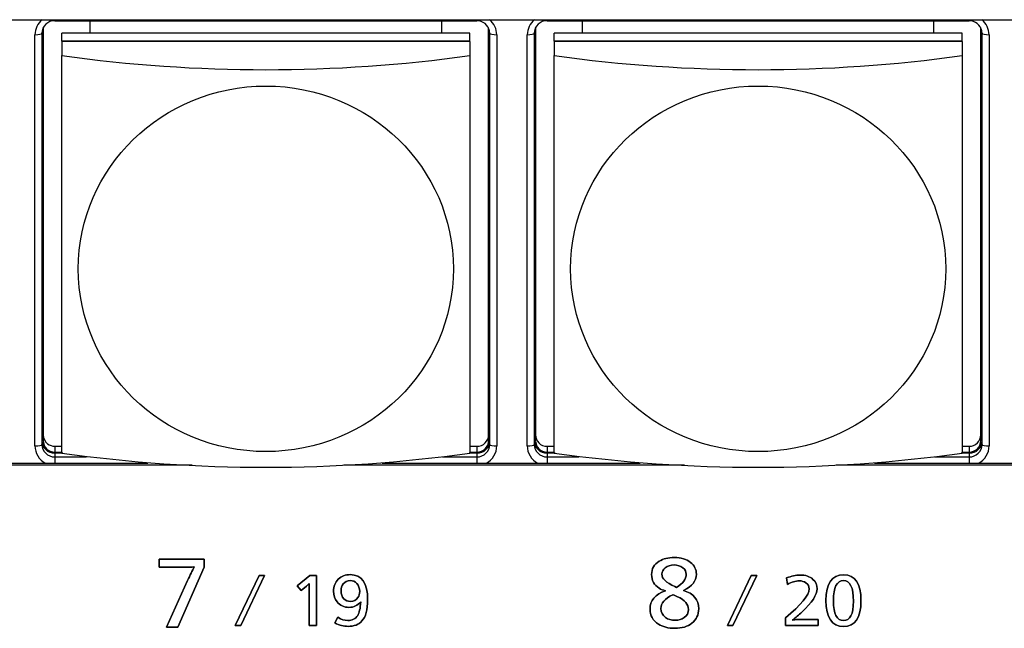
# Model space of a CAD drawing. Units: inches. Extents: x 135 to 479, y 75 to 378.
# Drawn here: x 210 to 231, y 130 to 143 of the extents above; entities that cross this region are included whole.
import ezdxf
from ezdxf.xclip import XClip

# ---------------------------------------------------------------- set-up
doc = ezdxf.new("R2010")
doc.units = ezdxf.units.IN
doc.header["$XCLIPFRAME"] = 2
doc.layers.add('DV1_0', color=7, linetype='Continuous')

# ---------------------------------------------------------------- blocks, each defined once
blk = doc.blocks.new('SE')
at = {"color": 7, "linetype": 'Continuous', "ltscale": 25.4}
for points in [[(214.954, 129.666), (215.462, 130.731), (215.579, 130.731), (215.07, 129.666), (214.954, 129.666)], [(215.462, 130.731), (214.954, 129.666), (215.07, 129.666), (215.579, 130.731), (215.462, 130.731)], [(225.45, 129.666), (225.958, 130.731), (226.075, 130.731), (225.567, 129.666), (225.45, 129.666)], [(225.958, 130.731), (225.45, 129.666), (225.567, 129.666), (226.075, 130.731), (225.958, 130.731)]]:
    blk.add_lwpolyline(points, dxfattribs=at)
for points, knots in [([(214.069, 130.915), (214.02, 130.912), (213.982, 130.911), (213.954, 130.911), (213.954, 130.911), (213.954, 130.911), (213.954, 130.911), (213.954, 130.911), (213.333, 130.911), (213.333, 130.911), (213.333, 130.911), (213.333, 130.911), (213.333, 130.911), (213.333, 130.911), (213.333, 131.084), (213.333, 131.084), (213.333, 131.084), (213.333, 131.084), (213.333, 131.084), (213.333, 131.084), (214.293, 131.084), (214.293, 131.084), (214.293, 131.084), (214.293, 131.084), (214.293, 131.084), (214.293, 131.084), (214.293, 130.911), (214.293, 130.911), (214.293, 130.911), (214.293, 130.911), (214.293, 130.911), (214.293, 130.911), (213.728, 129.633), (213.728, 129.633), (213.728, 129.633), (213.728, 129.633), (213.728, 129.633), (213.728, 129.633), (213.49, 129.633), (213.49, 129.633), (213.49, 129.633), (213.49, 129.633), (213.49, 129.633), (213.49, 129.633), (213.939, 130.627), (213.939, 130.627), (213.939, 130.627), (213.939, 130.627), (213.939, 130.627), (213.989, 130.738), (214.036, 130.834), (214.08, 130.915), (214.08, 130.915), (214.08, 130.915), (214.08, 130.915), (214.077, 130.915), (214.074, 130.915), (214.069, 130.915)], [0, 0, 0, 0, 0.052632, 0.052632, 0.052632, 0.105263, 0.105263, 0.105263, 0.157895, 0.157895, 0.157895, 0.210526, 0.210526, 0.210526, 0.263158, 0.263158, 0.263158, 0.315789, 0.315789, 0.315789, 0.368421, 0.368421, 0.368421, 0.421053, 0.421053, 0.421053, 0.473684, 0.473684, 0.473684, 0.526316, 0.526316, 0.526316, 0.578947, 0.578947, 0.578947, 0.631579, 0.631579, 0.631579, 0.684211, 0.684211, 0.684211, 0.736842, 0.736842, 0.736842, 0.789474, 0.789474, 0.789474, 0.842105, 0.842105, 0.842105, 0.894737, 0.894737, 0.894737, 0.947368, 0.947368, 0.947368, 1, 1, 1, 1]), ([(213.49, 129.633), (213.49, 129.633), (213.728, 129.633), (213.728, 129.633), (213.728, 129.633), (213.728, 129.633), (213.728, 129.633), (213.728, 129.633), (214.293, 130.911), (214.293, 130.911), (214.293, 130.911), (214.293, 130.911), (214.293, 130.911), (214.293, 130.911), (214.293, 131.084), (214.293, 131.084), (214.293, 131.084), (214.293, 131.084), (214.293, 131.084), (214.293, 131.084), (213.333, 131.084), (213.333, 131.084), (213.333, 131.084), (213.333, 131.084), (213.333, 131.084), (213.333, 131.084), (213.333, 130.911), (213.333, 130.911), (213.333, 130.911), (213.333, 130.911), (213.333, 130.911), (213.333, 130.911), (213.954, 130.911), (213.954, 130.911), (213.954, 130.911), (213.954, 130.911), (213.954, 130.911), (213.982, 130.911), (214.02, 130.912), (214.069, 130.915), (214.069, 130.915), (214.069, 130.915), (214.069, 130.915), (214.074, 130.915), (214.077, 130.915), (214.08, 130.915), (214.08, 130.915), (214.08, 130.915), (214.08, 130.915), (214.036, 130.834), (213.989, 130.738), (213.939, 130.627), (213.939, 130.627), (213.939, 130.627), (213.939, 130.627), (213.939, 130.627), (213.49, 129.633), (213.49, 129.633)], [0, 0, 0, 0, 0.052632, 0.052632, 0.052632, 0.105263, 0.105263, 0.105263, 0.157895, 0.157895, 0.157895, 0.210526, 0.210526, 0.210526, 0.263158, 0.263158, 0.263158, 0.315789, 0.315789, 0.315789, 0.368421, 0.368421, 0.368421, 0.421053, 0.421053, 0.421053, 0.473684, 0.473684, 0.473684, 0.526316, 0.526316, 0.526316, 0.578947, 0.578947, 0.578947, 0.631579, 0.631579, 0.631579, 0.684211, 0.684211, 0.684211, 0.736842, 0.736842, 0.736842, 0.789474, 0.789474, 0.789474, 0.842105, 0.842105, 0.842105, 0.894737, 0.894737, 0.894737, 0.947368, 0.947368, 0.947368, 1, 1, 1, 1]), ([(223.997, 130.461), (223.888, 130.531), (223.833, 130.629), (223.833, 130.754), (223.833, 130.754), (223.833, 130.754), (223.833, 130.754), (223.833, 130.876), (223.887, 130.97), (223.995, 131.037), (223.995, 131.037), (223.995, 131.037), (223.995, 131.037), (224.082, 131.09), (224.19, 131.116), (224.317, 131.116), (224.317, 131.116), (224.317, 131.116), (224.317, 131.116), (224.461, 131.116), (224.576, 131.082), (224.665, 131.012), (224.665, 131.012), (224.665, 131.012), (224.665, 131.012), (224.749, 130.946), (224.79, 130.863), (224.79, 130.761), (224.79, 130.761), (224.79, 130.761), (224.79, 130.761), (224.79, 130.615), (224.698, 130.5), (224.512, 130.416), (224.512, 130.416), (224.512, 130.416), (224.512, 130.416), (224.73, 130.348), (224.839, 130.216), (224.839, 130.023), (224.839, 130.023), (224.839, 130.023), (224.839, 130.023), (224.839, 129.896), (224.79, 129.794), (224.692, 129.717), (224.692, 129.717), (224.692, 129.717), (224.692, 129.717), (224.6, 129.644), (224.479, 129.607), (224.33, 129.607), (224.33, 129.607), (224.33, 129.607), (224.33, 129.607), (224.191, 129.607), (224.075, 129.637), (223.98, 129.697), (223.98, 129.697), (223.98, 129.697), (223.98, 129.697), (223.86, 129.774), (223.8, 129.88), (223.8, 130.016), (223.8, 130.016), (223.8, 130.016), (223.8, 130.016), (223.8, 130.2), (223.91, 130.331), (224.131, 130.409), (224.131, 130.409), (224.131, 130.409), (224.131, 130.409), (224.079, 130.42), (224.035, 130.438), (223.997, 130.461)], [0, 0, 0, 0, 0.04, 0.04, 0.04, 0.08, 0.08, 0.08, 0.12, 0.12, 0.12, 0.16, 0.16, 0.16, 0.2, 0.2, 0.2, 0.24, 0.24, 0.24, 0.28, 0.28, 0.28, 0.32, 0.32, 0.32, 0.36, 0.36, 0.36, 0.4, 0.4, 0.4, 0.44, 0.44, 0.44, 0.48, 0.48, 0.48, 0.52, 0.52, 0.52, 0.56, 0.56, 0.56, 0.6, 0.6, 0.6, 0.64, 0.64, 0.64, 0.68, 0.68, 0.68, 0.72, 0.72, 0.72, 0.76, 0.76, 0.76, 0.8, 0.8, 0.8, 0.84, 0.84, 0.84, 0.88, 0.88, 0.88, 0.92, 0.92, 0.92, 0.96, 0.96, 0.96, 1, 1, 1, 1]), ([(223.8, 130.016), (223.8, 129.88), (223.86, 129.774), (223.98, 129.697), (223.98, 129.697), (223.98, 129.697), (223.98, 129.697), (224.075, 129.637), (224.191, 129.607), (224.33, 129.607), (224.33, 129.607), (224.33, 129.607), (224.33, 129.607), (224.479, 129.607), (224.6, 129.644), (224.692, 129.717), (224.692, 129.717), (224.692, 129.717), (224.692, 129.717), (224.79, 129.794), (224.839, 129.896), (224.839, 130.023), (224.839, 130.023), (224.839, 130.023), (224.839, 130.023), (224.839, 130.216), (224.73, 130.348), (224.512, 130.416), (224.512, 130.416), (224.512, 130.416), (224.512, 130.416), (224.698, 130.5), (224.79, 130.615), (224.79, 130.761), (224.79, 130.761), (224.79, 130.761), (224.79, 130.761), (224.79, 130.863), (224.749, 130.946), (224.665, 131.012), (224.665, 131.012), (224.665, 131.012), (224.665, 131.012), (224.576, 131.082), (224.461, 131.116), (224.317, 131.116), (224.317, 131.116), (224.317, 131.116), (224.317, 131.116), (224.19, 131.116), (224.082, 131.09), (223.995, 131.037), (223.995, 131.037), (223.995, 131.037), (223.995, 131.037), (223.887, 130.97), (223.833, 130.876), (223.833, 130.754), (223.833, 130.754), (223.833, 130.754), (223.833, 130.754), (223.833, 130.629), (223.888, 130.531), (223.997, 130.461), (223.997, 130.461), (223.997, 130.461), (223.997, 130.461), (224.035, 130.438), (224.079, 130.42), (224.131, 130.409), (224.131, 130.409), (224.131, 130.409), (224.131, 130.409), (223.91, 130.331), (223.8, 130.2), (223.8, 130.016)], [0, 0, 0, 0, 0.04, 0.04, 0.04, 0.08, 0.08, 0.08, 0.12, 0.12, 0.12, 0.16, 0.16, 0.16, 0.2, 0.2, 0.2, 0.24, 0.24, 0.24, 0.28, 0.28, 0.28, 0.32, 0.32, 0.32, 0.36, 0.36, 0.36, 0.4, 0.4, 0.4, 0.44, 0.44, 0.44, 0.48, 0.48, 0.48, 0.52, 0.52, 0.52, 0.56, 0.56, 0.56, 0.6, 0.6, 0.6, 0.64, 0.64, 0.64, 0.68, 0.68, 0.68, 0.72, 0.72, 0.72, 0.76, 0.76, 0.76, 0.8, 0.8, 0.8, 0.84, 0.84, 0.84, 0.88, 0.88, 0.88, 0.92, 0.92, 0.92, 0.96, 0.96, 0.96, 1, 1, 1, 1]), ([(224.363, 130.48), (224.502, 130.566), (224.571, 130.66), (224.571, 130.761), (224.571, 130.761), (224.571, 130.761), (224.571, 130.761), (224.571, 130.814), (224.548, 130.859), (224.502, 130.895), (224.502, 130.895), (224.502, 130.895), (224.502, 130.895), (224.449, 130.937), (224.386, 130.958), (224.312, 130.958), (224.312, 130.958), (224.312, 130.958), (224.312, 130.958), (224.24, 130.958), (224.177, 130.937), (224.125, 130.896), (224.125, 130.896), (224.125, 130.896), (224.125, 130.896), (224.076, 130.859), (224.052, 130.815), (224.052, 130.764), (224.052, 130.764), (224.052, 130.764), (224.052, 130.764), (224.052, 130.668), (224.144, 130.579), (224.328, 130.495), (224.328, 130.495), (224.328, 130.495), (224.328, 130.495), (224.328, 130.495), (224.363, 130.48), (224.363, 130.48)], [0, 0, 0, 0, 0.076923, 0.076923, 0.076923, 0.153846, 0.153846, 0.153846, 0.230769, 0.230769, 0.230769, 0.307692, 0.307692, 0.307692, 0.384615, 0.384615, 0.384615, 0.461538, 0.461538, 0.461538, 0.538462, 0.538462, 0.538462, 0.615385, 0.615385, 0.615385, 0.692308, 0.692308, 0.692308, 0.769231, 0.769231, 0.769231, 0.846154, 0.846154, 0.846154, 0.923077, 0.923077, 0.923077, 1, 1, 1, 1]), ([(224.052, 130.764), (224.052, 130.815), (224.076, 130.859), (224.125, 130.896), (224.125, 130.896), (224.125, 130.896), (224.125, 130.896), (224.177, 130.937), (224.24, 130.958), (224.312, 130.958), (224.312, 130.958), (224.312, 130.958), (224.312, 130.958), (224.386, 130.958), (224.449, 130.937), (224.502, 130.895), (224.502, 130.895), (224.502, 130.895), (224.502, 130.895), (224.548, 130.859), (224.571, 130.814), (224.571, 130.761), (224.571, 130.761), (224.571, 130.761), (224.571, 130.761), (224.571, 130.66), (224.502, 130.566), (224.363, 130.48), (224.363, 130.48), (224.363, 130.48), (224.363, 130.48), (224.363, 130.48), (224.328, 130.495), (224.328, 130.495), (224.328, 130.495), (224.328, 130.495), (224.328, 130.495), (224.144, 130.579), (224.052, 130.668), (224.052, 130.764)], [0, 0, 0, 0, 0.076923, 0.076923, 0.076923, 0.153846, 0.153846, 0.153846, 0.230769, 0.230769, 0.230769, 0.307692, 0.307692, 0.307692, 0.384615, 0.384615, 0.384615, 0.461538, 0.461538, 0.461538, 0.538462, 0.538462, 0.538462, 0.615385, 0.615385, 0.615385, 0.692308, 0.692308, 0.692308, 0.769231, 0.769231, 0.769231, 0.846154, 0.846154, 0.846154, 0.923077, 0.923077, 0.923077, 1, 1, 1, 1]), ([(216.471, 130.506), (216.471, 130.506), (216.361, 130.413), (216.361, 130.413), (216.361, 130.413), (216.361, 130.413), (216.361, 130.413), (216.361, 130.413), (216.274, 130.514), (216.274, 130.514), (216.274, 130.514), (216.274, 130.514), (216.274, 130.514), (216.274, 130.514), (216.544, 130.731), (216.544, 130.731), (216.544, 130.731), (216.544, 130.731), (216.544, 130.731), (216.544, 130.731), (216.69, 130.731), (216.69, 130.731), (216.69, 130.731), (216.69, 130.731), (216.69, 130.731), (216.69, 130.731), (216.69, 129.666), (216.69, 129.666), (216.69, 129.666), (216.69, 129.666), (216.69, 129.666), (216.69, 129.666), (216.533, 129.666), (216.533, 129.666), (216.533, 129.666), (216.533, 129.666), (216.533, 129.666), (216.533, 129.666), (216.533, 130.498), (216.533, 130.498), (216.533, 130.498), (216.533, 130.498), (216.533, 130.498), (216.534, 130.537), (216.534, 130.559), (216.534, 130.565), (216.534, 130.565), (216.534, 130.565), (216.534, 130.565), (216.521, 130.55), (216.5, 130.53), (216.471, 130.506)], [0, 0, 0, 0, 0.058824, 0.058824, 0.058824, 0.117647, 0.117647, 0.117647, 0.176471, 0.176471, 0.176471, 0.235294, 0.235294, 0.235294, 0.294118, 0.294118, 0.294118, 0.352941, 0.352941, 0.352941, 0.411765, 0.411765, 0.411765, 0.470588, 0.470588, 0.470588, 0.529412, 0.529412, 0.529412, 0.588235, 0.588235, 0.588235, 0.647059, 0.647059, 0.647059, 0.705882, 0.705882, 0.705882, 0.764706, 0.764706, 0.764706, 0.823529, 0.823529, 0.823529, 0.882353, 0.882353, 0.882353, 0.941176, 0.941176, 0.941176, 1, 1, 1, 1]), ([(216.533, 129.666), (216.533, 129.666), (216.69, 129.666), (216.69, 129.666), (216.69, 129.666), (216.69, 129.666), (216.69, 129.666), (216.69, 129.666), (216.69, 130.731), (216.69, 130.731), (216.69, 130.731), (216.69, 130.731), (216.69, 130.731), (216.69, 130.731), (216.544, 130.731), (216.544, 130.731), (216.544, 130.731), (216.544, 130.731), (216.544, 130.731), (216.544, 130.731), (216.274, 130.514), (216.274, 130.514), (216.274, 130.514), (216.274, 130.514), (216.274, 130.514), (216.274, 130.514), (216.361, 130.413), (216.361, 130.413), (216.361, 130.413), (216.361, 130.413), (216.361, 130.413), (216.361, 130.413), (216.471, 130.506), (216.471, 130.506), (216.471, 130.506), (216.471, 130.506), (216.471, 130.506), (216.5, 130.53), (216.521, 130.55), (216.534, 130.565), (216.534, 130.565), (216.534, 130.565), (216.534, 130.565), (216.534, 130.559), (216.534, 130.537), (216.533, 130.498), (216.533, 130.498), (216.533, 130.498), (216.533, 130.498), (216.533, 130.498), (216.533, 129.666), (216.533, 129.666)], [0, 0, 0, 0, 0.058824, 0.058824, 0.058824, 0.117647, 0.117647, 0.117647, 0.176471, 0.176471, 0.176471, 0.235294, 0.235294, 0.235294, 0.294118, 0.294118, 0.294118, 0.352941, 0.352941, 0.352941, 0.411765, 0.411765, 0.411765, 0.470588, 0.470588, 0.470588, 0.529412, 0.529412, 0.529412, 0.588235, 0.588235, 0.588235, 0.647059, 0.647059, 0.647059, 0.705882, 0.705882, 0.705882, 0.764706, 0.764706, 0.764706, 0.823529, 0.823529, 0.823529, 0.882353, 0.882353, 0.882353, 0.941176, 0.941176, 0.941176, 1, 1, 1, 1]), ([(217.38, 130.054), (217.273, 130.054), (217.189, 130.092), (217.126, 130.17), (217.126, 130.17), (217.126, 130.17), (217.126, 130.17), (217.076, 130.231), (217.051, 130.307), (217.051, 130.398), (217.051, 130.398), (217.051, 130.398), (217.051, 130.398), (217.051, 130.502), (217.084, 130.587), (217.152, 130.653), (217.152, 130.653), (217.152, 130.653), (217.152, 130.653), (217.218, 130.718), (217.302, 130.751), (217.405, 130.751), (217.405, 130.751), (217.405, 130.751), (217.405, 130.751), (217.654, 130.751), (217.778, 130.574), (217.778, 130.219), (217.778, 130.219), (217.778, 130.219), (217.778, 130.219), (217.778, 130.001), (217.738, 129.849), (217.657, 129.763), (217.657, 129.763), (217.657, 129.763), (217.657, 129.763), (217.586, 129.686), (217.487, 129.648), (217.36, 129.648), (217.36, 129.648), (217.36, 129.648), (217.36, 129.648), (217.272, 129.648), (217.178, 129.673), (217.079, 129.722), (217.079, 129.722), (217.079, 129.722), (217.079, 129.722), (217.079, 129.722), (217.141, 129.841), (217.141, 129.841), (217.141, 129.841), (217.141, 129.841), (217.141, 129.841), (217.216, 129.795), (217.286, 129.773), (217.352, 129.773), (217.352, 129.773), (217.352, 129.773), (217.352, 129.773), (217.45, 129.773), (217.521, 129.809), (217.567, 129.881), (217.567, 129.881), (217.567, 129.881), (217.567, 129.881), (217.6, 129.934), (217.621, 130.031), (217.631, 130.172), (217.631, 130.172), (217.631, 130.172), (217.631, 130.172), (217.566, 130.093), (217.483, 130.054), (217.38, 130.054)], [0, 0, 0, 0, 0.04, 0.04, 0.04, 0.08, 0.08, 0.08, 0.12, 0.12, 0.12, 0.16, 0.16, 0.16, 0.2, 0.2, 0.2, 0.24, 0.24, 0.24, 0.28, 0.28, 0.28, 0.32, 0.32, 0.32, 0.36, 0.36, 0.36, 0.4, 0.4, 0.4, 0.44, 0.44, 0.44, 0.48, 0.48, 0.48, 0.52, 0.52, 0.52, 0.56, 0.56, 0.56, 0.6, 0.6, 0.6, 0.64, 0.64, 0.64, 0.68, 0.68, 0.68, 0.72, 0.72, 0.72, 0.76, 0.76, 0.76, 0.8, 0.8, 0.8, 0.84, 0.84, 0.84, 0.88, 0.88, 0.88, 0.92, 0.92, 0.92, 0.96, 0.96, 0.96, 1, 1, 1, 1]), ([(217.352, 129.773), (217.286, 129.773), (217.216, 129.795), (217.141, 129.841), (217.141, 129.841), (217.141, 129.841), (217.141, 129.841), (217.141, 129.841), (217.079, 129.722), (217.079, 129.722), (217.079, 129.722), (217.079, 129.722), (217.079, 129.722), (217.178, 129.673), (217.272, 129.648), (217.36, 129.648), (217.36, 129.648), (217.36, 129.648), (217.36, 129.648), (217.487, 129.648), (217.586, 129.686), (217.657, 129.763), (217.657, 129.763), (217.657, 129.763), (217.657, 129.763), (217.738, 129.849), (217.778, 130.001), (217.778, 130.219), (217.778, 130.219), (217.778, 130.219), (217.778, 130.219), (217.778, 130.574), (217.654, 130.751), (217.405, 130.751), (217.405, 130.751), (217.405, 130.751), (217.405, 130.751), (217.302, 130.751), (217.218, 130.718), (217.152, 130.653), (217.152, 130.653), (217.152, 130.653), (217.152, 130.653), (217.084, 130.587), (217.051, 130.502), (217.051, 130.398), (217.051, 130.398), (217.051, 130.398), (217.051, 130.398), (217.051, 130.307), (217.076, 130.231), (217.126, 130.17), (217.126, 130.17), (217.126, 130.17), (217.126, 130.17), (217.189, 130.092), (217.273, 130.054), (217.38, 130.054), (217.38, 130.054), (217.38, 130.054), (217.38, 130.054), (217.483, 130.054), (217.566, 130.093), (217.631, 130.172), (217.631, 130.172), (217.631, 130.172), (217.631, 130.172), (217.621, 130.031), (217.6, 129.934), (217.567, 129.881), (217.567, 129.881), (217.567, 129.881), (217.567, 129.881), (217.521, 129.809), (217.45, 129.773), (217.352, 129.773)], [0, 0, 0, 0, 0.04, 0.04, 0.04, 0.08, 0.08, 0.08, 0.12, 0.12, 0.12, 0.16, 0.16, 0.16, 0.2, 0.2, 0.2, 0.24, 0.24, 0.24, 0.28, 0.28, 0.28, 0.32, 0.32, 0.32, 0.36, 0.36, 0.36, 0.4, 0.4, 0.4, 0.44, 0.44, 0.44, 0.48, 0.48, 0.48, 0.52, 0.52, 0.52, 0.56, 0.56, 0.56, 0.6, 0.6, 0.6, 0.64, 0.64, 0.64, 0.68, 0.68, 0.68, 0.72, 0.72, 0.72, 0.76, 0.76, 0.76, 0.8, 0.8, 0.8, 0.84, 0.84, 0.84, 0.88, 0.88, 0.88, 0.92, 0.92, 0.92, 0.96, 0.96, 0.96, 1, 1, 1, 1]), ([(217.404, 130.626), (217.345, 130.626), (217.296, 130.602), (217.258, 130.553), (217.258, 130.553), (217.258, 130.553), (217.258, 130.553), (217.226, 130.512), (217.211, 130.463), (217.211, 130.405), (217.211, 130.405), (217.211, 130.405), (217.211, 130.405), (217.211, 130.337), (217.231, 130.281), (217.271, 130.239), (217.271, 130.239), (217.271, 130.239), (217.271, 130.239), (217.309, 130.199), (217.356, 130.179), (217.411, 130.179), (217.411, 130.179), (217.411, 130.179), (217.411, 130.179), (217.479, 130.179), (217.532, 130.206), (217.57, 130.261), (217.57, 130.261), (217.57, 130.261), (217.57, 130.261), (217.595, 130.298), (217.608, 130.343), (217.608, 130.395), (217.608, 130.395), (217.608, 130.395), (217.608, 130.395), (217.608, 130.46), (217.588, 130.515), (217.548, 130.562), (217.548, 130.562), (217.548, 130.562), (217.548, 130.562), (217.511, 130.605), (217.463, 130.626), (217.404, 130.626)], [0, 0, 0, 0, 0.066667, 0.066667, 0.066667, 0.133333, 0.133333, 0.133333, 0.2, 0.2, 0.2, 0.266667, 0.266667, 0.266667, 0.333333, 0.333333, 0.333333, 0.4, 0.4, 0.4, 0.466667, 0.466667, 0.466667, 0.533333, 0.533333, 0.533333, 0.6, 0.6, 0.6, 0.666667, 0.666667, 0.666667, 0.733333, 0.733333, 0.733333, 0.8, 0.8, 0.8, 0.866667, 0.866667, 0.866667, 0.933333, 0.933333, 0.933333, 1, 1, 1, 1]), ([(217.57, 130.261), (217.532, 130.206), (217.479, 130.179), (217.411, 130.179), (217.411, 130.179), (217.411, 130.179), (217.411, 130.179), (217.356, 130.179), (217.309, 130.199), (217.271, 130.239), (217.271, 130.239), (217.271, 130.239), (217.271, 130.239), (217.231, 130.281), (217.211, 130.337), (217.211, 130.405), (217.211, 130.405), (217.211, 130.405), (217.211, 130.405), (217.211, 130.463), (217.226, 130.512), (217.258, 130.553), (217.258, 130.553), (217.258, 130.553), (217.258, 130.553), (217.296, 130.602), (217.345, 130.626), (217.404, 130.626), (217.404, 130.626), (217.404, 130.626), (217.404, 130.626), (217.463, 130.626), (217.511, 130.605), (217.548, 130.562), (217.548, 130.562), (217.548, 130.562), (217.548, 130.562), (217.588, 130.515), (217.608, 130.46), (217.608, 130.395), (217.608, 130.395), (217.608, 130.395), (217.608, 130.395), (217.608, 130.343), (217.595, 130.298), (217.57, 130.261)], [0, 0, 0, 0, 0.066667, 0.066667, 0.066667, 0.133333, 0.133333, 0.133333, 0.2, 0.2, 0.2, 0.266667, 0.266667, 0.266667, 0.333333, 0.333333, 0.333333, 0.4, 0.4, 0.4, 0.466667, 0.466667, 0.466667, 0.533333, 0.533333, 0.533333, 0.6, 0.6, 0.6, 0.666667, 0.666667, 0.666667, 0.733333, 0.733333, 0.733333, 0.8, 0.8, 0.8, 0.866667, 0.866667, 0.866667, 0.933333, 0.933333, 0.933333, 1, 1, 1, 1]), ([(227.125, 130.577), (227.085, 130.605), (227.037, 130.619), (226.981, 130.619), (226.981, 130.619), (226.981, 130.619), (226.981, 130.619), (226.905, 130.619), (226.821, 130.593), (226.73, 130.542), (226.73, 130.542), (226.73, 130.542), (226.73, 130.542), (226.73, 130.542), (226.713, 130.681), (226.713, 130.681), (226.713, 130.681), (226.713, 130.681), (226.713, 130.681), (226.818, 130.722), (226.914, 130.743), (227.001, 130.743), (227.001, 130.743), (227.001, 130.743), (227.001, 130.743), (227.117, 130.743), (227.209, 130.713), (227.276, 130.651), (227.276, 130.651), (227.276, 130.651), (227.276, 130.651), (227.335, 130.598), (227.364, 130.532), (227.364, 130.451), (227.364, 130.451), (227.364, 130.451), (227.364, 130.451), (227.364, 130.321), (227.257, 130.155), (227.044, 129.955), (227.044, 129.955), (227.044, 129.955), (227.044, 129.955), (226.973, 129.889), (226.905, 129.832), (226.84, 129.784), (226.84, 129.784), (226.84, 129.784), (226.84, 129.784), (226.868, 129.789), (226.907, 129.792), (226.957, 129.792), (226.957, 129.792), (226.957, 129.792), (226.957, 129.792), (226.957, 129.792), (227.387, 129.792), (227.387, 129.792), (227.387, 129.792), (227.387, 129.792), (227.387, 129.792), (227.387, 129.792), (227.387, 129.666), (227.387, 129.666), (227.387, 129.666), (227.387, 129.666), (227.387, 129.666), (227.387, 129.666), (226.687, 129.666), (226.687, 129.666), (226.687, 129.666), (226.687, 129.666), (226.687, 129.666), (226.687, 129.666), (226.687, 129.828), (226.687, 129.828), (226.687, 129.828), (226.687, 129.828), (226.687, 129.828), (227.026, 130.109), (227.195, 130.316), (227.195, 130.448), (227.195, 130.448), (227.195, 130.448), (227.195, 130.448), (227.195, 130.502), (227.172, 130.545), (227.125, 130.577)], [0, 0, 0, 0, 0.034483, 0.034483, 0.034483, 0.068966, 0.068966, 0.068966, 0.103448, 0.103448, 0.103448, 0.137931, 0.137931, 0.137931, 0.172414, 0.172414, 0.172414, 0.206897, 0.206897, 0.206897, 0.241379, 0.241379, 0.241379, 0.275862, 0.275862, 0.275862, 0.310345, 0.310345, 0.310345, 0.344828, 0.344828, 0.344828, 0.37931, 0.37931, 0.37931, 0.413793, 0.413793, 0.413793, 0.448276, 0.448276, 0.448276, 0.482759, 0.482759, 0.482759, 0.517241, 0.517241, 0.517241, 0.551724, 0.551724, 0.551724, 0.586207, 0.586207, 0.586207, 0.62069, 0.62069, 0.62069, 0.655172, 0.655172, 0.655172, 0.689655, 0.689655, 0.689655, 0.724138, 0.724138, 0.724138, 0.758621, 0.758621, 0.758621, 0.793103, 0.793103, 0.793103, 0.827586, 0.827586, 0.827586, 0.862069, 0.862069, 0.862069, 0.896552, 0.896552, 0.896552, 0.931034, 0.931034, 0.931034, 0.965517, 0.965517, 0.965517, 1, 1, 1, 1]), ([(226.687, 129.828), (226.687, 129.828), (226.687, 129.666), (226.687, 129.666), (226.687, 129.666), (226.687, 129.666), (226.687, 129.666), (226.687, 129.666), (227.387, 129.666), (227.387, 129.666), (227.387, 129.666), (227.387, 129.666), (227.387, 129.666), (227.387, 129.666), (227.387, 129.792), (227.387, 129.792), (227.387, 129.792), (227.387, 129.792), (227.387, 129.792), (227.387, 129.792), (226.957, 129.792), (226.957, 129.792), (226.957, 129.792), (226.957, 129.792), (226.957, 129.792), (226.907, 129.792), (226.868, 129.789), (226.84, 129.784), (226.84, 129.784), (226.84, 129.784), (226.84, 129.784), (226.905, 129.832), (226.973, 129.889), (227.044, 129.955), (227.044, 129.955), (227.044, 129.955), (227.044, 129.955), (227.257, 130.155), (227.364, 130.321), (227.364, 130.451), (227.364, 130.451), (227.364, 130.451), (227.364, 130.451), (227.364, 130.532), (227.335, 130.598), (227.276, 130.651), (227.276, 130.651), (227.276, 130.651), (227.276, 130.651), (227.209, 130.713), (227.117, 130.743), (227.001, 130.743), (227.001, 130.743), (227.001, 130.743), (227.001, 130.743), (226.914, 130.743), (226.818, 130.722), (226.713, 130.681), (226.713, 130.681), (226.713, 130.681), (226.713, 130.681), (226.713, 130.681), (226.73, 130.542), (226.73, 130.542), (226.73, 130.542), (226.73, 130.542), (226.73, 130.542), (226.821, 130.593), (226.905, 130.619), (226.981, 130.619), (226.981, 130.619), (226.981, 130.619), (226.981, 130.619), (227.037, 130.619), (227.085, 130.605), (227.125, 130.577), (227.125, 130.577), (227.125, 130.577), (227.125, 130.577), (227.172, 130.545), (227.195, 130.502), (227.195, 130.448), (227.195, 130.448), (227.195, 130.448), (227.195, 130.448), (227.195, 130.316), (227.026, 130.109), (226.687, 129.828)], [0, 0, 0, 0, 0.034483, 0.034483, 0.034483, 0.068966, 0.068966, 0.068966, 0.103448, 0.103448, 0.103448, 0.137931, 0.137931, 0.137931, 0.172414, 0.172414, 0.172414, 0.206897, 0.206897, 0.206897, 0.241379, 0.241379, 0.241379, 0.275862, 0.275862, 0.275862, 0.310345, 0.310345, 0.310345, 0.344828, 0.344828, 0.344828, 0.37931, 0.37931, 0.37931, 0.413793, 0.413793, 0.413793, 0.448276, 0.448276, 0.448276, 0.482759, 0.482759, 0.482759, 0.517241, 0.517241, 0.517241, 0.551724, 0.551724, 0.551724, 0.586207, 0.586207, 0.586207, 0.62069, 0.62069, 0.62069, 0.655172, 0.655172, 0.655172, 0.689655, 0.689655, 0.689655, 0.724138, 0.724138, 0.724138, 0.758621, 0.758621, 0.758621, 0.793103, 0.793103, 0.793103, 0.827586, 0.827586, 0.827586, 0.862069, 0.862069, 0.862069, 0.896552, 0.896552, 0.896552, 0.931034, 0.931034, 0.931034, 0.965517, 0.965517, 0.965517, 1, 1, 1, 1]), ([(227.553, 130.203), (227.553, 130.567), (227.679, 130.749), (227.93, 130.749), (227.93, 130.749), (227.93, 130.749), (227.93, 130.749), (228.176, 130.749), (228.299, 130.565), (228.299, 130.197), (228.299, 130.197), (228.299, 130.197), (228.299, 130.197), (228.299, 129.83), (228.174, 129.646), (227.926, 129.646), (227.926, 129.646), (227.926, 129.646), (227.926, 129.646), (227.677, 129.646), (227.553, 129.831), (227.553, 130.203)], [0, 0, 0, 0, 0.142857, 0.142857, 0.142857, 0.285714, 0.285714, 0.285714, 0.428571, 0.428571, 0.428571, 0.571429, 0.571429, 0.571429, 0.714286, 0.714286, 0.714286, 0.857143, 0.857143, 0.857143, 1, 1, 1, 1]), ([(228.299, 130.197), (228.299, 130.565), (228.176, 130.749), (227.93, 130.749), (227.93, 130.749), (227.93, 130.749), (227.93, 130.749), (227.679, 130.749), (227.553, 130.567), (227.553, 130.203), (227.553, 130.203), (227.553, 130.203), (227.553, 130.203), (227.553, 129.831), (227.677, 129.646), (227.926, 129.646), (227.926, 129.646), (227.926, 129.646), (227.926, 129.646), (228.174, 129.646), (228.299, 129.83), (228.299, 130.197)], [0, 0, 0, 0, 0.142857, 0.142857, 0.142857, 0.285714, 0.285714, 0.285714, 0.428571, 0.428571, 0.428571, 0.571429, 0.571429, 0.571429, 0.714286, 0.714286, 0.714286, 0.857143, 0.857143, 0.857143, 1, 1, 1, 1]), ([(228.139, 130.186), (228.139, 130.478), (228.068, 130.624), (227.926, 130.624), (227.926, 130.624), (227.926, 130.624), (227.926, 130.624), (227.784, 130.624), (227.713, 130.482), (227.713, 130.196), (227.713, 130.196), (227.713, 130.196), (227.713, 130.196), (227.713, 129.913), (227.785, 129.771), (227.928, 129.771), (227.928, 129.771), (227.928, 129.771), (227.928, 129.771), (228.069, 129.771), (228.139, 129.909), (228.139, 130.186)], [0, 0, 0, 0, 0.142857, 0.142857, 0.142857, 0.285714, 0.285714, 0.285714, 0.428571, 0.428571, 0.428571, 0.571429, 0.571429, 0.571429, 0.714286, 0.714286, 0.714286, 0.857143, 0.857143, 0.857143, 1, 1, 1, 1]), ([(227.713, 130.196), (227.713, 130.482), (227.784, 130.624), (227.926, 130.624), (227.926, 130.624), (227.926, 130.624), (227.926, 130.624), (228.068, 130.624), (228.139, 130.478), (228.139, 130.186), (228.139, 130.186), (228.139, 130.186), (228.139, 130.186), (228.139, 129.909), (228.069, 129.771), (227.928, 129.771), (227.928, 129.771), (227.928, 129.771), (227.928, 129.771), (227.785, 129.771), (227.713, 129.913), (227.713, 130.196)], [0, 0, 0, 0, 0.142857, 0.142857, 0.142857, 0.285714, 0.285714, 0.285714, 0.428571, 0.428571, 0.428571, 0.571429, 0.571429, 0.571429, 0.714286, 0.714286, 0.714286, 0.857143, 0.857143, 0.857143, 1, 1, 1, 1]), ([(224.131, 129.839), (224.186, 129.798), (224.254, 129.778), (224.335, 129.778), (224.335, 129.778), (224.335, 129.778), (224.335, 129.778), (224.414, 129.778), (224.479, 129.797), (224.529, 129.835), (224.529, 129.835), (224.529, 129.835), (224.529, 129.835), (224.59, 129.88), (224.62, 129.937), (224.62, 130.008), (224.62, 130.008), (224.62, 130.008), (224.62, 130.008), (224.62, 130.12), (224.543, 130.211), (224.388, 130.281), (224.388, 130.281), (224.388, 130.281), (224.388, 130.281), (224.322, 130.311), (224.288, 130.325), (224.284, 130.323), (224.284, 130.323), (224.284, 130.323), (224.284, 130.323), (224.115, 130.24), (224.031, 130.142), (224.031, 130.029), (224.031, 130.029), (224.031, 130.029), (224.031, 130.029), (224.031, 129.952), (224.065, 129.888), (224.131, 129.839)], [0, 0, 0, 0, 0.076923, 0.076923, 0.076923, 0.153846, 0.153846, 0.153846, 0.230769, 0.230769, 0.230769, 0.307692, 0.307692, 0.307692, 0.384615, 0.384615, 0.384615, 0.461538, 0.461538, 0.461538, 0.538462, 0.538462, 0.538462, 0.615385, 0.615385, 0.615385, 0.692308, 0.692308, 0.692308, 0.769231, 0.769231, 0.769231, 0.846154, 0.846154, 0.846154, 0.923077, 0.923077, 0.923077, 1, 1, 1, 1]), ([(224.284, 130.323), (224.288, 130.325), (224.322, 130.311), (224.388, 130.281), (224.388, 130.281), (224.388, 130.281), (224.388, 130.281), (224.543, 130.211), (224.62, 130.12), (224.62, 130.008), (224.62, 130.008), (224.62, 130.008), (224.62, 130.008), (224.62, 129.937), (224.59, 129.88), (224.529, 129.835), (224.529, 129.835), (224.529, 129.835), (224.529, 129.835), (224.479, 129.797), (224.414, 129.778), (224.335, 129.778), (224.335, 129.778), (224.335, 129.778), (224.335, 129.778), (224.254, 129.778), (224.186, 129.798), (224.131, 129.839), (224.131, 129.839), (224.131, 129.839), (224.131, 129.839), (224.065, 129.888), (224.031, 129.952), (224.031, 130.029), (224.031, 130.029), (224.031, 130.029), (224.031, 130.029), (224.031, 130.142), (224.115, 130.24), (224.284, 130.323)], [0, 0, 0, 0, 0.076923, 0.076923, 0.076923, 0.153846, 0.153846, 0.153846, 0.230769, 0.230769, 0.230769, 0.307692, 0.307692, 0.307692, 0.384615, 0.384615, 0.384615, 0.461538, 0.461538, 0.461538, 0.538462, 0.538462, 0.538462, 0.615385, 0.615385, 0.615385, 0.692308, 0.692308, 0.692308, 0.769231, 0.769231, 0.769231, 0.846154, 0.846154, 0.846154, 0.923077, 0.923077, 0.923077, 1, 1, 1, 1])]:
    blk.add_open_spline(points, degree=3, knots=knots, dxfattribs=at)
at = {"layer": 'DV1_0', "color": 7, "linetype": 'Continuous', "ltscale": 25.4}
for p, q in [((148.107, 142.585), (272.607, 142.585)), ((211.107, 142.585), (211.107, 142.563)), ((211.107, 142.563), (220.107, 142.563)), ((211.857, 142.299), (211.857, 142.563)), ((219.357, 142.299), (219.357, 142.563)), ((220.107, 142.585), (220.107, 142.563)), ((221.607, 142.585), (221.607, 142.563)), ((221.607, 142.563), (230.607, 142.563)), ((222.357, 142.299), (222.357, 142.563)), ((229.857, 142.299), (229.857, 142.563)), ((230.607, 142.585), (230.607, 142.563)), ((210.682, 133.495), (210.682, 142.265)), ((210.832, 142.299), (210.832, 133.529)), ((210.857, 142.377), (210.857, 133.608)), ((211.257, 142.13), (211.257, 142.299)), ((219.957, 142.299), (211.257, 142.299)), ((219.957, 142.13), (219.957, 142.299)), ((220.357, 133.608), (220.357, 142.377)), ((220.382, 133.529), (220.382, 142.299)), ((220.532, 142.265), (220.532, 133.495)), ((221.182, 133.495), (221.182, 142.265)), ((221.332, 142.299), (221.332, 133.529)), ((221.357, 142.377), (221.357, 133.608)), ((221.757, 142.13), (221.757, 142.299)), ((230.457, 142.299), (221.757, 142.299)), ((230.457, 142.13), (230.457, 142.299)), ((230.857, 133.608), (230.857, 142.377)), ((230.882, 133.529), (230.882, 142.299)), ((231.032, 142.265), (231.032, 133.495)), ((219.957, 142.13), (211.257, 142.13)), ((211.257, 142.13), (211.257, 142.119)), ((219.957, 142.119), (211.257, 142.119)), ((211.257, 142.119), (211.257, 141.82)), ((219.957, 142.119), (219.957, 142.13)), ((219.957, 142.119), (219.957, 141.82)), ((230.457, 142.13), (221.757, 142.13)), ((221.757, 142.13), (221.757, 142.119)), ((230.457, 142.119), (221.757, 142.119)), ((221.757, 142.119), (221.757, 141.82)), ((230.457, 142.119), (230.457, 142.13)), ((230.457, 142.119), (230.457, 141.82)), ((211.257, 133.343), (211.257, 141.82)), ((219.957, 141.82), (219.957, 133.343)), ((221.757, 133.343), (221.757, 141.82)), ((230.457, 141.82), (230.457, 133.343)), ((211.107, 133.488), (211.107, 133.364)), ((211.107, 133.488), (211.257, 133.488)), ((211.107, 133.364), (211.257, 133.364)), ((219.957, 133.488), (220.107, 133.488)), ((219.957, 133.364), (220.107, 133.364)), ((220.107, 133.488), (220.107, 133.364)), ((221.607, 133.488), (221.607, 133.364)), ((221.607, 133.488), (221.757, 133.488)), ((221.607, 133.364), (221.757, 133.364)), ((230.457, 133.488), (230.607, 133.488)), ((230.457, 133.364), (230.607, 133.364)), ((230.607, 133.488), (230.607, 133.364)), ((211.107, 133.34), (211.107, 133.261)), ((211.275, 133.34), (211.107, 133.34)), ((211.107, 133.261), (211.781, 133.261)), ((211.107, 133.261), (211.107, 133.13)), ((219.371, 133.261), (220.107, 133.261)), ((220.107, 133.34), (219.94, 133.34)), ((220.107, 133.34), (220.107, 133.261)), ((220.107, 133.261), (220.107, 133.13)), ((221.775, 133.34), (221.607, 133.34)), ((221.607, 133.34), (221.607, 133.261)), ((221.607, 133.261), (222.281, 133.261)), ((221.607, 133.261), (221.607, 133.13)), ((229.871, 133.261), (230.607, 133.261)), ((230.607, 133.34), (230.44, 133.34)), ((230.607, 133.34), (230.607, 133.261)), ((230.607, 133.261), (230.607, 133.13)), ((214.036, 133.085), (206.772, 133.085)), ((207.589, 133.13), (213.088, 133.13)), ((224.536, 133.085), (217.272, 133.085)), ((218.089, 133.13), (223.588, 133.13)), ((235.036, 133.085), (227.772, 133.085)), ((228.589, 133.13), (234.088, 133.13))]:
    blk.add_line(p, q, dxfattribs=at)
for centre, radius, start, end in [((211.101, 142.293), 0.27, 88.8317, 178.8533), ((220.111, 142.292), 0.271, 11.2734, 91.005), ((221.601, 142.293), 0.27, 88.8317, 178.8533), ((230.611, 142.292), 0.271, 11.2734, 91.005), ((220.204, 142.303), 0.177, 358.5148, 13.685), ((230.704, 142.303), 0.177, 358.5148, 13.685), ((215.607, 173.179), 31.66, 262.1026, 277.8974), ((226.107, 173.179), 31.66, 262.1026, 277.8974), ((215.607, 164.702), 31.66, 262.1026, 277.8974), ((226.107, 164.702), 31.66, 262.1026, 277.8974)]:
    blk.add_arc(centre, radius, start, end, dxfattribs=at)
for centre, major_axis, ratio, start_param, end_param in [((211.107, 142.265), (-0.425, 0), 0.97437, 5.39851, 6.283185), ((211.107, 142.377), (0.25, 0), 0.97437, 3.002738, 3.141593), ((220.107, 142.377), (0.25, 0), 0.97437, 0, 0.186483), ((220.107, 142.265), (-0.425, 0), 0.97437, 3.141593, 4.026268), ((221.607, 142.265), (-0.425, 0), 0.97437, 5.39851, 6.283185), ((221.607, 142.377), (0.25, 0), 0.97437, 3.002738, 3.141593), ((230.607, 142.377), (0.25, 0), 0.97437, 0, 0.186483), ((230.607, 142.265), (-0.425, 0), 0.97437, 3.141593, 4.026268), ((210.682, 142.299), (0.15, 0), 0.224951, 4.712389, 6.283185), ((220.532, 142.299), (0.15, 0), 0.224951, 3.141593, 4.712389), ((221.182, 142.299), (0.15, 0), 0.224951, 4.712389, 6.283185), ((231.032, 142.299), (0.15, 0), 0.224951, 3.141593, 4.712389), ((211.107, 133.608), (0.275, 0), 0.97437, 3.141593, 4.712389), ((211.107, 133.732), (-0.25, 0), 0.97437, 0, 0.907349), ((211.107, 133.608), (-0.25, 0), 0.97437, 0, 1.570796), ((220.107, 133.732), (-0.25, 0), 0.97437, 1.570796, 3.141593), ((220.107, 133.608), (0.275, 0), 0.97437, 4.712389, 6.283185), ((220.107, 133.608), (-0.25, 0), 0.97437, 1.570796, 3.141593), ((221.607, 133.608), (0.275, 0), 0.97437, 3.141593, 4.712389), ((221.607, 133.732), (-0.25, 0), 0.97437, 0, 1.570796), ((221.607, 133.608), (-0.25, 0), 0.97437, 0, 1.570796), ((230.607, 133.732), (-0.25, 0), 0.97437, 1.570796, 3.141593), ((230.607, 133.608), (0.275, 0), 0.97437, 4.712389, 6.283185), ((230.607, 133.608), (-0.25, 0), 0.97437, 1.570796, 3.141593), ((210.682, 133.529), (0.15, 0), 0.224951, 4.712389, 6.283185), ((211.107, 133.495), (0.425, 0), 0.97437, 3.141593, 4.222432), ((211.107, 133.529), (-0.275, 0), 0.97437, 0, 1.570796), ((211.107, 133.732), (-0.25, 0), 0.97437, 0.907349, 1.570796), ((220.107, 133.529), (-0.275, 0), 0.97437, 1.570796, 3.141593), ((220.107, 133.495), (0.425, 0), 0.97437, 5.202346, 6.283185), ((220.532, 133.529), (0.15, 0), 0.224951, 3.141593, 4.712389), ((221.182, 133.529), (0.15, 0), 0.224951, 4.712389, 6.283185), ((221.607, 133.495), (0.425, 0), 0.97437, 3.141593, 4.222432), ((221.607, 133.529), (-0.275, 0), 0.97437, 0, 1.570796), ((230.607, 133.529), (-0.275, 0), 0.97437, 1.570796, 3.141593), ((230.607, 133.495), (0.425, 0), 0.97437, 5.202346, 6.283185), ((231.032, 133.529), (0.15, 0), 0.224951, 3.141593, 4.712389)]:
    blk.add_ellipse(centre, major_axis=major_axis, ratio=ratio, start_param=start_param, end_param=end_param, dxfattribs=at)
for centre in [(215.607, 137.273), (226.107, 137.273)]:
    blk.add_ellipse(centre, major_axis=(4, 0), ratio=0.97437, dxfattribs=at)

msp = doc.modelspace()

# ---------------------------------------------------------------- block references
ref = msp.add_blockref('SE', (0, 0))
XClip(ref).set_block_clipping_path([(137.3045159638, 77.5344098432), (365.1152471578, 272.3877509913)])

doc.saveas('drawing.dxf')
